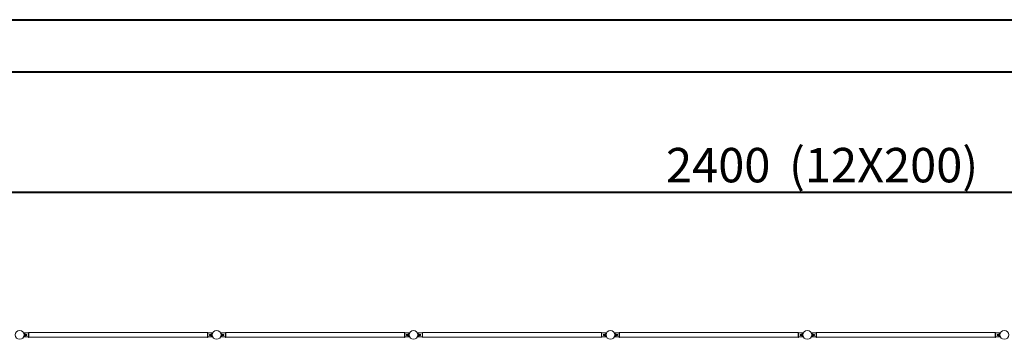
# Model space of a CAD drawing. Units: millimetres. Extents: x 0 to 42, y 0 to 29.8.
# Drawn here: x 11.2 to 21.2, y 26.5 to 29.7 of the extents above; entities that cross this region are included whole.
import ezdxf

# ---------------------------------------------------------------- set-up
doc = ezdxf.new("R2010")
doc.units = ezdxf.units.MM
doc.layers.add('LE_NORM', color=179, linetype='Continuous', lineweight=40)
doc.styles.add('SLDTEXTSTYLE0', font='TXT', dxfattribs={"width": 0.605})
doc.dimstyles.new('SLDDIMSTYLE1', dxfattribs={"dimtxt": 0.35, "dimasz": 0.3, "dimexe": 0, "dimexo": 0.0625, "dimgap": 0.0875, "dimtad": 1, "dimlfac": 100, "dimrnd": 1e-09, "dimzin": 12, "dimdsep": 46, "dimtxsty": 'SLDTEXTSTYLE0', "dimsah": 1, "dimcen": 0.09, "dimadec": 0, "dimazin": 3, "dimtfac": 1, "dimtofl": 0, "dimtmove": 0, "dimatfit": 3, "dimfxl": 0, "dimfrac": 2, "dimtolj": 1, "dimtzin": 12, "dimarcsym": 0})

# ---------------------------------------------------------------- blocks, each defined once
blk = doc.blocks.new('_D_7')
at = {"layer": 'LE_NORM'}
for p, q in [((7.217, 26.594), (7.217, 28.044)), ((31.217, 26.594), (31.217, 28.044)), ((7.217, 27.945), (31.217, 27.945))]:
    blk.add_line(p, q, dxfattribs=at)
for points in [[(7.217, 27.945), (7.517, 27.845), (7.517, 28.045)], [(31.217, 27.945), (30.917, 28.045), (30.917, 27.845)]]:
    blk.add_solid(points, dxfattribs=at)
at = {"layer": 'LE_NORM', "char_height": 0.35, "attachment_point": 1, "style": 'SLDTEXTSTYLE0'}
for s, insert in [('2400', (17.782, 28.396, -1.24)), ('(12X200)', (19.031, 28.396, -1.24))]:
    blk.add_mtext(s, dxfattribs=dict(at, insert=insert))

msp = doc.modelspace()

# ---------------------------------------------------------------- linework, layer by layer
at = {"color": 7, "linetype": 'Continuous', "lineweight": 40}
for p, q in [((0.00001, 29.70001), (42.00001, 29.70001)), ((1.50001, 29.17001), (41.30001, 29.17001))]:
    msp.add_line(p, q, dxfattribs=at)
at = {"color": 7, "linetype": 'Continuous', "lineweight": 0}
for p, q in [((11.2827, 26.51508), (11.25869, 26.51508)), ((11.3069, 26.51508), (11.2829, 26.51508)), ((11.3099, 26.52008), (11.3069, 26.52008)), ((11.3069, 26.52008), (11.3069, 26.47008)), ((11.3099, 26.52008), (11.3099, 26.47008)), ((13.1249, 26.51923), (11.3099, 26.51923)), ((13.1279, 26.52008), (13.1249, 26.52008)), ((13.1249, 26.52008), (13.1249, 26.47008)), ((13.1279, 26.52008), (13.1279, 26.47008)), ((13.1519, 26.51508), (13.1279, 26.51508)), ((13.17611, 26.51508), (13.1521, 26.51508)), ((13.2827, 26.51508), (13.25869, 26.51508)), ((13.3069, 26.51508), (13.2829, 26.51508)), ((13.3099, 26.52008), (13.3069, 26.52008)), ((13.3069, 26.52008), (13.3069, 26.47008)), ((13.3099, 26.52008), (13.3099, 26.47008)), ((15.1249, 26.51923), (13.3099, 26.51923)), ((15.1279, 26.52008), (15.1249, 26.52008)), ((15.1249, 26.52008), (15.1249, 26.47008)), ((15.1279, 26.52008), (15.1279, 26.47008)), ((15.1519, 26.51508), (15.1279, 26.51508)), ((15.17611, 26.51508), (15.1521, 26.51508)), ((15.2827, 26.51508), (15.25868, 26.51508)), ((15.3069, 26.51508), (15.2829, 26.51508)), ((15.3099, 26.52008), (15.3069, 26.52008)), ((15.3069, 26.52008), (15.3069, 26.47008)), ((15.3099, 26.52008), (15.3099, 26.47008)), ((17.1249, 26.51923), (15.3099, 26.51923)), ((17.1279, 26.52008), (17.1249, 26.52008)), ((17.1249, 26.52008), (17.1249, 26.47008)), ((17.1279, 26.52008), (17.1279, 26.47008)), ((17.1519, 26.51508), (17.1279, 26.51508)), ((17.17611, 26.51508), (17.1521, 26.51508)), ((17.2827, 26.51508), (17.25868, 26.51508)), ((17.3069, 26.51508), (17.2829, 26.51508)), ((17.3099, 26.52008), (17.3069, 26.52008)), ((17.3069, 26.52008), (17.3069, 26.47008)), ((17.3099, 26.52008), (17.3099, 26.47008)), ((19.1249, 26.51923), (17.3099, 26.51923)), ((19.1279, 26.52008), (19.1249, 26.52008)), ((19.1249, 26.52008), (19.1249, 26.47008)), ((19.1279, 26.52008), (19.1279, 26.47008)), ((19.1519, 26.51508), (19.1279, 26.51508)), ((19.17621, 26.51508), (19.1522, 26.51508)), ((19.2828, 26.51508), (19.25878, 26.51508)), ((19.3069, 26.51508), (19.2829, 26.51508)), ((19.3099, 26.52008), (19.3069, 26.52008)), ((19.3069, 26.52008), (19.3069, 26.47008)), ((19.3099, 26.52008), (19.3099, 26.47008)), ((21.1249, 26.51923), (19.3099, 26.51923)), ((21.1279, 26.52008), (21.1249, 26.52008)), ((21.1249, 26.52008), (21.1249, 26.47008)), ((21.1279, 26.52008), (21.1279, 26.47008)), ((21.1519, 26.51508), (21.1279, 26.51508)), ((21.17611, 26.51508), (21.1521, 26.51508)), ((11.25869, 26.47508), (11.2827, 26.47508)), ((11.2859, 26.50008), (11.2759, 26.50008)), ((11.2759, 26.49008), (11.2859, 26.49008)), ((11.27689, 26.49658), (11.28851, 26.49658)), ((11.27689, 26.49358), (11.28851, 26.49358)), ((11.2829, 26.47508), (11.3069, 26.47508)), ((11.3069, 26.47008), (11.3099, 26.47008)), ((11.3099, 26.47093), (13.1249, 26.47093)), ((13.1249, 26.47008), (13.1279, 26.47008)), ((13.1279, 26.47508), (13.1519, 26.47508)), ((13.15791, 26.49658), (13.14629, 26.49658)), ((13.15791, 26.49358), (13.14629, 26.49358)), ((13.1589, 26.50008), (13.1489, 26.50008)), ((13.1489, 26.49008), (13.1589, 26.49008)), ((13.1521, 26.47508), (13.17611, 26.47508)), ((13.25869, 26.47508), (13.2827, 26.47508)), ((13.2859, 26.50008), (13.2759, 26.50008)), ((13.2759, 26.49008), (13.2859, 26.49008)), ((13.27689, 26.49658), (13.28851, 26.49658)), ((13.27689, 26.49358), (13.28851, 26.49358)), ((13.2829, 26.47508), (13.3069, 26.47508)), ((13.3069, 26.47008), (13.3099, 26.47008)), ((13.3099, 26.47093), (15.1249, 26.47093)), ((15.1249, 26.47008), (15.1279, 26.47008)), ((15.1279, 26.47508), (15.1519, 26.47508)), ((15.15791, 26.49658), (15.14629, 26.49658)), ((15.15791, 26.49358), (15.14629, 26.49358)), ((15.1589, 26.50008), (15.1489, 26.50008)), ((15.1489, 26.49008), (15.1589, 26.49008)), ((15.1521, 26.47508), (15.17611, 26.47508)), ((15.25868, 26.47508), (15.2827, 26.47508)), ((15.2859, 26.50008), (15.2759, 26.50008)), ((15.2759, 26.49008), (15.2859, 26.49008)), ((15.27689, 26.49658), (15.28851, 26.49658)), ((15.27689, 26.49358), (15.28851, 26.49358)), ((15.2829, 26.47508), (15.3069, 26.47508)), ((15.3069, 26.47008), (15.3099, 26.47008)), ((15.3099, 26.47093), (17.1249, 26.47093)), ((17.1249, 26.47008), (17.1279, 26.47008)), ((17.1279, 26.47508), (17.1519, 26.47508)), ((17.15791, 26.49658), (17.14629, 26.49658)), ((17.15791, 26.49358), (17.14629, 26.49358)), ((17.1589, 26.50008), (17.1489, 26.50008)), ((17.1489, 26.49008), (17.1589, 26.49008)), ((17.1521, 26.47508), (17.17611, 26.47508)), ((17.25868, 26.47508), (17.2827, 26.47508)), ((17.2859, 26.50008), (17.2759, 26.50008)), ((17.2759, 26.49008), (17.2859, 26.49008)), ((17.27689, 26.49658), (17.28851, 26.49658)), ((17.27689, 26.49358), (17.28851, 26.49358)), ((17.2829, 26.47508), (17.3069, 26.47508)), ((17.3069, 26.47008), (17.3099, 26.47008)), ((17.3099, 26.47093), (19.1249, 26.47093)), ((19.1249, 26.47008), (19.1279, 26.47008)), ((19.1279, 26.47508), (19.1519, 26.47508)), ((19.15801, 26.49658), (19.14639, 26.49658)), ((19.15801, 26.49358), (19.14639, 26.49358)), ((19.1589, 26.50008), (19.1489, 26.50008)), ((19.1489, 26.49008), (19.1589, 26.49008)), ((19.1522, 26.47508), (19.17621, 26.47508)), ((19.25878, 26.47508), (19.2828, 26.47508)), ((19.2859, 26.50008), (19.2759, 26.50008)), ((19.2759, 26.49008), (19.2859, 26.49008)), ((19.27699, 26.49658), (19.28861, 26.49658)), ((19.27699, 26.49358), (19.28861, 26.49358)), ((19.2829, 26.47508), (19.3069, 26.47508)), ((19.3069, 26.47008), (19.3099, 26.47008)), ((19.3099, 26.47093), (21.1249, 26.47093)), ((21.1249, 26.47008), (21.1279, 26.47008)), ((21.1279, 26.47508), (21.1519, 26.47508)), ((21.15791, 26.49658), (21.14629, 26.49658)), ((21.15791, 26.49358), (21.14629, 26.49358)), ((21.1589, 26.50008), (21.1489, 26.50008)), ((21.1489, 26.49008), (21.1589, 26.49008)), ((21.1521, 26.47508), (21.17611, 26.47508))]:
    msp.add_line(p, q, dxfattribs=at)
for centre in [(11.2174, 26.49508), (13.2174, 26.49508), (15.2174, 26.49508), (17.2174, 26.49508), (19.2175, 26.49508), (21.2174, 26.49508)]:
    msp.add_circle(centre, 0.045, dxfattribs=at)
for centre, radius, start, end in [((11.25868, 26.51408), 0.001, 90, 142.019039), ((11.2829, 26.49508), 0.02, 90, 270), ((13.1519, 26.49508), 0.02, 270, 90), ((13.17611, 26.51408), 0.001, 37.980956, 90), ((13.25868, 26.51408), 0.001, 90, 142.019043), ((13.2829, 26.49508), 0.02, 90, 270), ((15.1519, 26.49508), 0.02, 270, 90), ((15.17611, 26.51408), 0.001, 37.98106, 90), ((15.25868, 26.51408), 0.001, 90, 142.018942), ((15.2829, 26.49508), 0.02, 90, 270), ((17.1519, 26.49508), 0.02, 270, 90), ((17.17611, 26.51408), 0.001, 37.980857, 90), ((17.25868, 26.51408), 0.001, 90, 142.01894), ((17.2829, 26.49508), 0.02, 90, 270), ((19.1519, 26.49508), 0.02, 270, 90), ((19.17621, 26.51408), 0.001, 37.981056, 90), ((19.25878, 26.51408), 0.001, 90, 142.019043), ((19.2829, 26.49508), 0.02, 90, 270), ((21.1519, 26.49508), 0.02, 270, 90), ((21.17611, 26.51408), 0.001, 37.981059, 90), ((11.25868, 26.47608), 0.001, 217.981065, 270), ((11.2759, 26.49508), 0.005, 90, 270), ((11.2827, 26.49508), 0.006, 123.55731, 236.44269), ((11.2859, 26.49508), 0.005, 270, 90), ((11.2827, 26.49508), 0.006, 303.459101, 56.541292), ((13.1489, 26.49508), 0.005, 90, 270), ((13.1521, 26.49508), 0.006, 123.64796, 236.352252), ((13.1521, 26.49508), 0.006, 303.55731, 56.44269), ((13.1589, 26.49508), 0.005, 270, 90), ((13.17611, 26.47608), 0.001, 270, 322.018839), ((13.25868, 26.47608), 0.001, 217.981059, 270), ((13.2759, 26.49508), 0.005, 90, 270), ((13.2827, 26.49508), 0.006, 123.55731, 236.44269), ((13.2859, 26.49508), 0.005, 270, 90), ((13.2827, 26.49508), 0.006, 303.602616, 56.397317), ((15.1489, 26.49508), 0.005, 90, 270), ((15.1521, 26.49508), 0.006, 123.518968, 236.480832), ((15.1521, 26.49508), 0.006, 303.55731, 56.44269), ((15.1589, 26.49508), 0.005, 270, 90), ((15.17611, 26.47608), 0.001, 270, 322.018943), ((15.25868, 26.47608), 0.001, 217.981161, 270), ((15.2759, 26.49508), 0.005, 90, 270), ((15.2827, 26.49508), 0.006, 123.55731, 236.44269), ((15.2859, 26.49508), 0.005, 270, 90), ((15.2827, 26.49508), 0.006, 303.602008, 56.397927), ((17.1489, 26.49508), 0.005, 90, 270), ((17.1521, 26.49508), 0.006, 123.522651, 236.477161), ((17.1521, 26.49508), 0.006, 303.55731, 56.44269), ((17.1589, 26.49508), 0.005, 270, 90), ((17.17611, 26.47608), 0.001, 270, 322.01904), ((17.25868, 26.47608), 0.001, 217.981059, 270), ((17.2759, 26.49508), 0.005, 90, 270), ((17.2827, 26.49508), 0.006, 123.55731, 236.44269), ((17.2859, 26.49508), 0.005, 270, 90), ((17.2827, 26.49508), 0.006, 303.469899, 56.530459), ((19.1489, 26.49508), 0.005, 90, 270), ((19.1522, 26.49508), 0.006, 123.512241, 236.487613), ((19.1522, 26.49508), 0.006, 303.55731, 56.44269), ((19.1589, 26.49508), 0.005, 270, 90), ((19.17621, 26.47608), 0.001, 270, 322.019045), ((19.25878, 26.47608), 0.001, 217.98106, 270), ((19.2759, 26.49508), 0.005, 90, 270), ((19.2828, 26.49508), 0.006, 123.55731, 236.44269), ((19.2859, 26.49508), 0.005, 270, 90), ((19.2828, 26.49508), 0.006, 303.583088, 56.417107), ((21.1489, 26.49508), 0.005, 90, 270), ((21.1521, 26.49508), 0.006, 123.587053, 236.412964), ((21.1521, 26.49508), 0.006, 303.55731, 56.44269), ((21.1589, 26.49508), 0.005, 270, 90), ((21.17611, 26.47608), 0.001, 270, 322.018942)]:
    msp.add_arc(centre, radius, start, end, dxfattribs=at)

# ---------------------------------------------------------------- dimensions: what is measured, and where the dimension line sits
at = {"layer": 'LE_NORM'}
dim = msp.add_linear_dim(base=(31.2175, 27.94508), p1=(7.2175, 26.49508), p2=(31.2175, 26.49508), text='<> (12X200)', dimstyle='SLDDIMSTYLE1', dxfattribs=at)
dim.commit()
dim.dimension.update_dxf_attribs({"geometry": '_D_7', "text_midpoint": (19.2175, 27.94508), "dimtype": 160})

doc.saveas('drawing.dxf')
